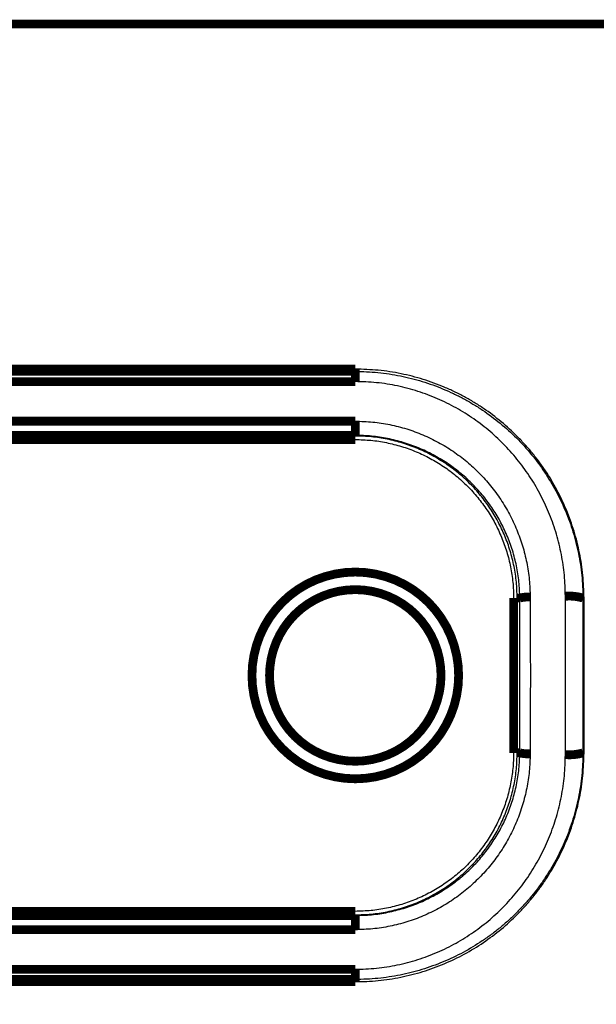
# Model space of a CAD drawing. Units: millimetres. Extents: x -46 to 501, y 14 to 383.
# Drawn here: x 200 to 217, y 247 to 275 of the extents above; entities that cross this region are included whole.
import ezdxf

# ---------------------------------------------------------------- set-up
doc = ezdxf.new("R2010")
doc.units = ezdxf.units.MM
doc.layers.add('1', color=7, linetype='Continuous')
doc.styles.add('CONVERTER_11', font='txt.shx', dxfattribs={"width": 0.9})
doc.dimstyles.new('ME10_DIM_10', dxfattribs={"dimtxt": 2.5, "dimasz": 2.5, "dimexe": 1, "dimexo": 1, "dimgap": 1.25, "dimtad": 1, "dimdsep": 46, "dimtxsty": 'CONVERTER_11', "dimblk1": 'CLOSED', "dimblk2": 'CLOSED', "dimsah": 1, "dimcen": 0.09, "dimclrd": 5, "dimclre": 5, "dimclrt": 5, "dimadec": 0, "dimazin": 0, "dimtfac": 1, "dimtdec": 4, "dimtix": 1, "dimtmove": 0, "dimatfit": 3, "dimfxl": 0, "dimtolj": 1, "dimtzin": 0, "dimarcsym": 0})

# ---------------------------------------------------------------- blocks, each defined once
blk = doc.blocks.new('*D3')
at = {"layer": '1', "color": 5, "linetype": 'Continuous'}
for p, q in [((352.453, 249.641), (352.453, 229.299)), ((163.953, 237.616), (163.953, 229.299)), ((163.953, 230.299), (352.453, 230.299))]:
    blk.add_line(p, q, dxfattribs=at)
at = {"layer": '1', "color": 5}
for p, q in [((163.953, 230.299), (166.453, 230.628)), ((166.453, 230.628), (166.453, 229.97)), ((352.453, 230.299), (349.953, 230.628)), ((349.953, 229.97), (349.953, 230.628)), ((163.953, 230.299), (166.453, 229.97)), ((352.453, 230.299), (349.953, 229.97))]:
    blk.add_line(p, q, dxfattribs=at)
at = {"layer": '1', "color": 5, "insert": (247.05, 231.549), "char_height": 2.5, "attachment_point": 7, "rotation": 0.0001, "line_spacing_factor": 0.60024, "style": 'CONVERTER_11'}
blk.add_mtext('188.5', dxfattribs=at)
blk = doc.blocks.new('_Closed')
at = {"color": 0, "linetype": 'ByBlock', "lineweight": -2}
for p, q in [((-1, 0.166667), (0, 0)), ((-1, 0.166667), (-1, -0.166667)), ((0, 0), (-1, -0.166667)), ((0, 0), (-1, 0))]:
    blk.add_line(p, q, dxfattribs=at)

msp = doc.modelspace()

# ---------------------------------------------------------------- linework, layer by layer
at = {"color": 7, "linetype": 'Continuous', "const_width": 0.25}
for points in [[(217.153, 275.316), (164.253, 275.316)], [(209.953, 265.516), (178.953, 265.516)], [(178.953, 265.451), (209.953, 265.451)], [(209.953, 265.516), (209.953, 265.451)], [(209.953, 265.451), (209.953, 265.162)], [(209.953, 265.162), (178.953, 265.162)], [(178.953, 264.038), (209.953, 264.038)], [(209.953, 263.635), (209.953, 264.038)], [(209.953, 263.635), (178.953, 263.635)], [(209.953, 263.616), (178.953, 263.616)], [(209.953, 263.616), (209.953, 263.635)], [(178.953, 263.516), (209.953, 263.516)], [(214.453, 259.016), (214.453, 254.616)], [(214.553, 259.016), (214.629, 259.015)], [(216.453, 259.016), (216.422, 259.016)], [(214.553, 254.616), (214.629, 254.617)], [(216.453, 254.616), (216.422, 254.616)], [(209.953, 250.116), (178.953, 250.116)], [(178.953, 250.016), (209.953, 250.016)], [(178.953, 249.997), (209.953, 249.997)], [(209.953, 250.016), (209.953, 249.997)], [(209.953, 249.593), (209.953, 249.997)], [(209.953, 249.593), (178.953, 249.593)], [(178.953, 248.47), (209.953, 248.47)], [(209.953, 248.47), (209.953, 248.181)], [(209.953, 248.181), (178.953, 248.181)], [(178.953, 248.116), (209.953, 248.116)], [(209.953, 248.116), (209.953, 248.181)]]:
    msp.add_lwpolyline(points, dxfattribs=at)
for points in [[(207.017, 256.816, 1), (212.89, 256.816, 1)], [(207.516, 256.816, 1), (212.39, 256.816, 1)]]:
    msp.add_lwpolyline(points, format="xyb", close=True, dxfattribs=at)
for points in [[(214.924, 259.043, 0.075546), (214.629, 259.015, 0.075546)], [(216.422, 259.016, 0.090874), (215.924, 259.067, 0.090874)], [(214.629, 254.617, 0.075546), (214.924, 254.589, 0.075546)], [(215.924, 254.565, 0.090874), (216.422, 254.616, 0.090874)]]:
    msp.add_lwpolyline(points, format="xyb", dxfattribs=at)
at = {"color": 7, "linetype": 'Continuous'}
for points in [[(216.453, 259.016), (216.421, 259.663), (216.326, 260.295), (216.256, 260.606), (216.17, 260.914), (216.069, 261.218), (215.953, 261.515), (215.683, 262.085), (215.36, 262.624), (215.179, 262.882), (214.985, 263.131), (214.78, 263.369), (214.564, 263.597), (214.103, 264.019), (213.598, 264.398), (213.33, 264.57), (213.054, 264.729), (212.772, 264.873), (212.482, 265.004), (211.882, 265.223), (211.254, 265.385), (210.608, 265.483), (209.953, 265.516)], [(209.953, 265.451), (210.276, 265.443), (210.598, 265.419), (210.918, 265.379), (211.235, 265.324), (211.857, 265.166), (212.453, 264.951), (212.741, 264.823), (213.023, 264.68), (213.298, 264.524), (213.566, 264.354), (214.07, 263.979), (214.533, 263.56), (214.955, 263.096), (215.33, 262.592), (215.653, 262.056), (215.923, 261.49), (216.039, 261.194), (216.139, 260.893), (216.225, 260.588), (216.295, 260.28), (216.35, 259.969), (216.39, 259.654), (216.414, 259.336), (216.422, 259.016)], [(215.924, 259.067), (215.895, 259.665), (215.81, 260.252), (215.747, 260.541), (215.67, 260.826), (215.579, 261.109), (215.475, 261.387), (215.23, 261.92), (214.936, 262.425), (214.594, 262.902), (214.209, 263.342), (213.785, 263.742), (213.321, 264.1), (213.074, 264.264), (212.819, 264.414), (212.558, 264.552), (212.29, 264.676), (211.735, 264.884), (211.155, 265.037), (210.558, 265.131), (209.953, 265.162)], [(209.953, 264.038), (210.449, 264.014), (210.936, 263.94), (211.414, 263.817), (211.877, 263.648), (212.317, 263.436), (212.732, 263.182), (213.122, 262.889), (213.478, 262.56), (213.8, 262.201), (214.088, 261.809), (214.336, 261.392), (214.541, 260.955), (214.705, 260.497), (214.825, 260.022), (214.899, 259.536), (214.924, 259.043)], [(214.629, 259.015), (214.622, 259.245), (214.604, 259.475), (214.574, 259.702), (214.533, 259.927), (214.419, 260.37), (214.262, 260.795), (214.067, 261.201), (213.831, 261.586), (213.56, 261.948), (213.256, 262.279), (212.919, 262.581), (212.553, 262.851), (212.164, 263.084), (211.752, 263.278), (211.318, 263.432), (210.871, 263.544), (210.645, 263.584), (210.416, 263.612), (210.185, 263.629), (209.953, 263.635)], [(214.553, 259.016), (214.531, 259.469), (214.465, 259.914), (214.355, 260.352), (214.203, 260.777), (214.011, 261.182), (213.781, 261.566), (213.514, 261.928), (213.213, 262.262), (212.882, 262.563), (212.522, 262.832), (212.135, 263.066), (211.728, 263.26), (211.303, 263.413), (210.862, 263.525), (210.41, 263.593), (209.953, 263.616)], [(209.953, 263.516), (210.399, 263.494), (210.836, 263.428), (211.267, 263.32), (211.685, 263.169), (212.083, 262.98), (212.46, 262.753), (212.814, 262.489), (213.14, 262.193), (213.433, 261.869), (213.695, 261.515), (213.922, 261.138), (214.109, 260.742), (214.258, 260.328), (214.366, 259.898), (214.431, 259.46), (214.453, 259.016)], [(209.953, 253.816), (209.658, 253.83), (209.368, 253.874), (209.082, 253.945), (208.804, 254.045), (208.538, 254.17), (208.287, 254.321), (208.05, 254.497), (207.832, 254.695), (207.635, 254.912), (207.46, 255.148), (207.308, 255.401), (207.182, 255.667), (207.083, 255.943), (207.011, 256.23), (206.968, 256.521), (206.953, 256.814), (206.968, 257.109), (207.011, 257.402), (207.082, 257.686), (207.181, 257.963), (207.307, 258.23), (207.458, 258.482), (207.633, 258.718), (207.831, 258.936), (208.049, 259.135), (208.284, 259.309), (208.537, 259.461), (208.804, 259.587), (209.08, 259.686), (209.365, 259.758), (209.657, 259.801), (209.952, 259.816), (210.245, 259.802), (210.536, 259.759), (210.823, 259.687), (211.1, 259.588), (211.366, 259.463), (211.619, 259.311), (211.855, 259.136), (212.072, 258.939), (212.27, 258.721), (212.446, 258.484), (212.597, 258.233), (212.723, 257.968), (212.823, 257.69), (212.895, 257.404), (212.938, 257.114), (212.953, 256.819), (212.939, 256.524), (212.896, 256.233), (212.825, 255.947), (212.725, 255.669), (212.6, 255.404), (212.449, 255.152), (212.274, 254.915), (212.076, 254.696), (211.859, 254.499), (211.623, 254.324), (211.37, 254.172), (211.105, 254.046), (210.828, 253.946), (210.542, 253.874), (210.249, 253.831), (209.953, 253.816)], [(214.553, 254.616), (214.553, 256.816), (214.553, 259.016)], [(214.629, 254.617), (214.633, 256.816), (214.629, 259.015)], [(214.924, 259.043), (214.928, 256.816), (214.924, 254.589)], [(215.924, 254.565), (215.925, 256.816), (215.924, 259.067)], [(216.422, 259.016), (216.423, 256.816), (216.422, 254.616)], [(216.453, 254.616), (216.453, 256.816), (216.453, 259.016)], [(209.953, 249.997), (210.417, 250.02), (210.876, 250.089), (211.324, 250.201), (211.755, 250.355), (212.166, 250.55), (212.558, 250.784), (212.922, 251.053), (213.257, 251.354), (213.562, 251.687), (213.833, 252.049), (214.067, 252.433), (214.264, 252.84), (214.42, 253.267), (214.534, 253.708), (214.604, 254.159), (214.629, 254.617)], [(209.953, 248.116), (210.605, 248.149), (211.245, 248.246), (211.873, 248.406), (212.478, 248.627), (213.052, 248.902), (213.594, 249.232), (214.101, 249.611), (214.564, 250.035), (214.779, 250.262), (214.984, 250.5), (215.178, 250.749), (215.359, 251.007), (215.682, 251.546), (215.952, 252.114), (216.168, 252.712), (216.325, 253.334), (216.421, 253.969), (216.453, 254.616)], [(209.953, 250.016), (210.409, 250.039), (210.856, 250.105), (211.297, 250.217), (211.724, 250.371), (212.131, 250.564), (212.516, 250.796), (212.878, 251.066), (213.211, 251.369), (213.511, 251.7), (213.779, 252.061), (214.01, 252.447), (214.201, 252.852), (214.353, 253.275), (214.464, 253.714), (214.531, 254.162), (214.553, 254.616)], [(216.422, 254.616), (216.414, 254.296), (216.39, 253.977), (216.35, 253.661), (216.294, 253.348), (216.223, 253.037), (216.137, 252.731), (216.036, 252.431), (215.922, 252.138), (215.652, 251.574), (215.328, 251.037), (215.146, 250.78), (214.952, 250.533), (214.747, 250.297), (214.532, 250.071), (214.305, 249.856), (214.068, 249.651), (213.819, 249.457), (213.56, 249.275), (213.02, 248.95), (212.449, 248.679), (211.848, 248.463), (211.227, 248.307), (210.913, 248.252), (210.596, 248.212), (210.275, 248.189), (209.953, 248.181)], [(214.453, 254.616), (214.431, 254.173), (214.366, 253.737), (214.259, 253.309), (214.11, 252.893), (213.923, 252.497), (213.698, 252.121), (213.436, 251.767), (213.142, 251.441), (212.818, 251.146), (212.466, 250.883), (212.087, 250.654), (211.689, 250.464), (211.273, 250.314), (210.842, 250.205), (210.4, 250.138), (209.953, 250.116)], [(214.924, 254.589), (214.899, 254.096), (214.826, 253.614), (214.707, 253.14), (214.543, 252.68), (214.337, 252.241), (214.09, 251.826), (213.803, 251.434), (213.479, 251.073), (213.124, 250.746), (212.737, 250.453), (212.32, 250.198), (211.88, 249.985), (211.421, 249.817), (210.942, 249.694), (210.45, 249.619), (209.953, 249.593)], [(209.953, 248.47), (210.556, 248.501), (211.147, 248.593), (211.727, 248.745), (212.287, 248.954), (212.816, 249.216), (213.316, 249.528), (213.554, 249.703), (213.783, 249.888), (214.001, 250.084), (214.208, 250.288), (214.405, 250.503), (214.592, 250.727), (214.769, 250.961), (214.935, 251.204), (215.229, 251.71), (215.473, 252.241), (215.667, 252.799), (215.809, 253.377), (215.895, 253.966), (215.924, 254.565)]]:
    msp.add_spline(points, degree=3, dxfattribs=at)

# ---------------------------------------------------------------- dimensions: what is measured, and where the dimension line sits
at = {"layer": '1'}
dim = msp.add_linear_dim(base=(163.953, 230.299), p1=(352.453, 250.641), p2=(163.953, 238.616), dimstyle='ME10_DIM_10', dxfattribs=at)
dim.commit()
dim.dimension.update_dxf_attribs({"geometry": '*D3', "text_midpoint": (251.207, 232.799), "text_rotation": 0.0001})

doc.saveas('drawing.dxf')
